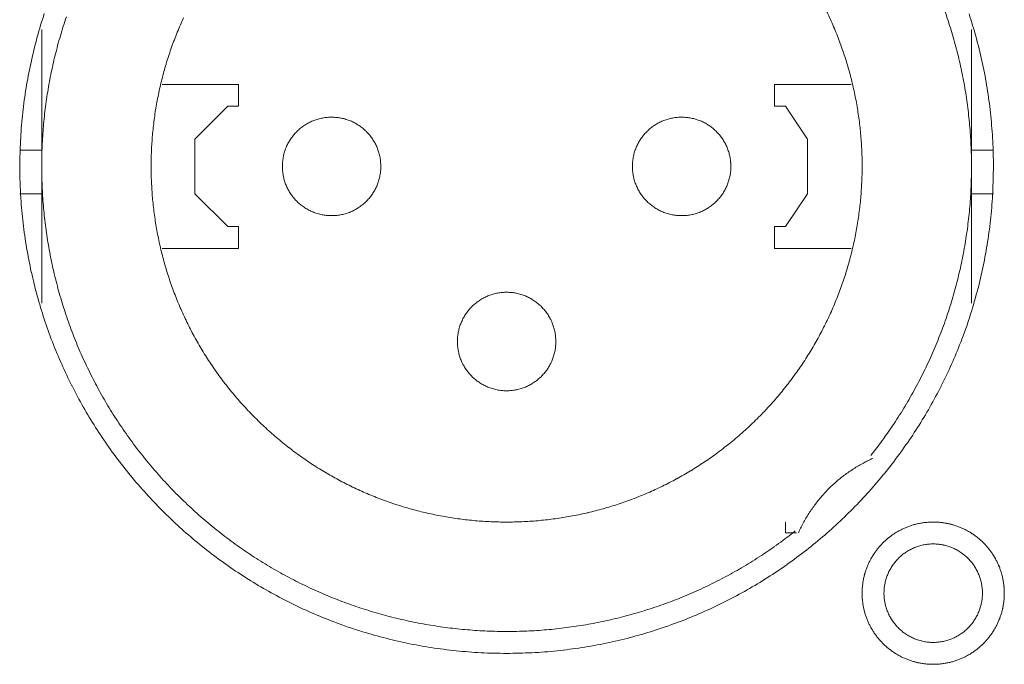
# Model space of a CAD drawing. Units: millimetres. Extents: x -560 to 1260, y -1157 to 1524.
# Drawn here: x 259 to 282, y -352 to -337 of the extents above; entities that cross this region are included whole.
import ezdxf

# ---------------------------------------------------------------- set-up
doc = ezdxf.new("R2010")
doc.units = ezdxf.units.MM
doc.header["$LTSCALE"] = 50.8
doc.layers.get('0').update_dxf_attribs({"lineweight": 0})
doc.layers.add('_U+30EC_U+30A4_U+30E4_U+30FC 1', color=7, linetype='Continuous', lineweight=0)

# ---------------------------------------------------------------- blocks, each defined once
blk = doc.blocks.new('グループ-5')
at = {"layer": '_U+30EC_U+30A4_U+30E4_U+30FC 1', "color": 0, "lineweight": 0}
for p, q in [((-55.375, -562.858), (-55.375, -559.81)), ((-33.785, -559.81), (-33.785, -562.858)), ((-55.375, -562.604), (-55.883, -562.604)), ((-33.785, -562.604), (-33.277, -562.604)), ((-55.375, -566.16), (-55.375, -562.858)), ((-33.785, -562.858), (-33.785, -566.16)), ((-55.375, -563.62), (-55.883, -563.62)), ((-33.785, -563.62), (-33.277, -563.62))]:
    blk.add_line(p, q, dxfattribs=at)
at = {"layer": '_U+30EC_U+30A4_U+30E4_U+30FC 1', "color": 0, "lineweight": 0, "flags": 128}
for points in [[(-55.883, -562.984, 0.003203), (-55.882, -563.132), (-55.881, -563.243, 0.01286), (-55.866, -563.611), (-55.859, -563.723, 0.012836), (-55.807, -564.301), (-55.807, -564.303, 0.012793), (-55.726, -564.873), (-55.726, -564.875, 0.012739), (-55.617, -565.436), (-55.616, -565.437, 0.012675), (-55.48, -565.988), (-55.479, -565.989, 0.012605), (-55.316, -566.529), (-55.316, -566.53, 0.012532), (-55.127, -567.059), (-55.126, -567.06, 0.012459), (-54.912, -567.575), (-54.912, -567.576, 0.012387), (-54.673, -568.079), (-54.672, -568.08, 0.01232), (-54.41, -568.569), (-54.41, -568.569, 0.01226), (-54.124, -569.043), (-54.124, -569.044, 0.012208), (-53.816, -569.502), (-53.816, -569.503, 0.012167), (-53.486, -569.945, 0.01213), (-53.136, -570.371, 0.012115), (-52.766, -570.779, 0.012111), (-52.376, -571.169, 0.01212), (-51.968, -571.54, 0.012141), (-51.542, -571.89, 0.012167), (-51.1, -572.219), (-51.099, -572.22, 0.012208), (-50.641, -572.528), (-50.64, -572.528, 0.01226), (-50.166, -572.814), (-50.166, -572.814, 0.01232), (-49.677, -573.077), (-49.676, -573.077, 0.012387), (-49.174, -573.316), (-49.173, -573.316, 0.01246), (-48.657, -573.531), (-48.59, -573.557, 0.018824), (-47.926, -573.785), (-47.859, -573.805, 0.012642), (-47.31, -573.956, 0.012708), (-46.755, -574.079), (-46.753, -574.08, 0.012768), (-46.188, -574.175), (-46.185, -574.175, 0.012816), (-45.611, -574.242), (-45.609, -574.242, 0.012853), (-45.027, -574.28), (-45.024, -574.28, 0.012839), (-44.435, -574.287), (-44.432, -574.287, 0.012857), (-43.846, -574.265), (-43.843, -574.265, 0.012835), (-43.265, -574.213), (-43.262, -574.212, 0.012793), (-42.693, -574.131), (-42.691, -574.131, 0.012739), (-42.13, -574.022), (-42.128, -574.022, 0.012675), (-41.578, -573.885), (-41.576, -573.885, 0.012605), (-41.037, -573.722), (-41.035, -573.721, 0.012532), (-40.507, -573.532), (-40.506, -573.532, 0.012459), (-39.99, -573.318), (-39.989, -573.317, 0.012387), (-39.487, -573.078), (-39.486, -573.078, 0.01232), (-38.997, -572.816), (-38.997, -572.815, 0.01226), (-38.522, -572.53), (-38.522, -572.529, 0.012208), (-38.063, -572.222), (-38.063, -572.221, 0.012167), (-37.62, -571.892, 0.01213), (-37.194, -571.542, 0.012115), (-36.786, -571.171, 0.012111), (-36.396, -570.782, 0.01212), (-36.026, -570.374, 0.012141), (-35.676, -569.948, 0.012167), (-35.346, -569.505), (-35.346, -569.505, 0.012208), (-35.038, -569.046), (-35.038, -569.046, 0.01226), (-34.752, -568.572), (-34.752, -568.571, 0.01232), (-34.489, -568.083), (-34.489, -568.082, 0.012387), (-34.25, -567.579), (-34.249, -567.578, 0.01246), (-34.035, -567.063), (-34.009, -566.996, 0.018824), (-33.78, -566.332), (-33.76, -566.265, 0.012642), (-33.609, -565.716, 0.012708), (-33.486, -565.161), (-33.486, -565.159, 0.012768), (-33.391, -564.594), (-33.39, -564.591, 0.012816), (-33.323, -564.017), (-33.323, -564.015, 0.012853), (-33.286, -563.432), (-33.286, -563.43, 0.012839), (-33.278, -562.841), (-33.278, -562.838, 0.012857), (-33.3, -562.252), (-33.301, -562.249, 0.012836), (-33.353, -561.671), (-33.353, -561.668, 0.012793), (-33.434, -561.099), (-33.434, -561.096, 0.012739), (-33.543, -560.536), (-33.543, -560.534, 0.012675), (-33.68, -559.984), (-33.68, -559.982, 0.012605), (-33.843, -559.442)], [(-55.315, -559.437, 0.012605), (-55.478, -559.977), (-55.479, -559.978, 0.012675), (-55.615, -560.529), (-55.616, -560.531, 0.012739), (-55.725, -561.091), (-55.725, -561.093, 0.012793), (-55.806, -561.663), (-55.807, -561.665, 0.012835), (-55.859, -562.243), (-55.859, -562.246, 0.012856), (-55.882, -562.832), (-55.882, -562.834, 0.003206), (-55.883, -562.982, 0.003206)], [(-36.121, -569.692, 0.002781), (-36.045, -569.595), (-35.952, -569.475, 0.016753), (-35.703, -569.13), (-35.618, -569.003, 0.011138), (-35.359, -568.599), (-35.358, -568.598, 0.011095), (-35.119, -568.186), (-35.118, -568.184, 0.011051), (-34.899, -567.764), (-34.898, -567.763, 0.011002), (-34.699, -567.336), (-34.698, -567.335, 0.010952), (-34.519, -566.902), (-34.518, -566.901, 0.0109), (-34.358, -566.462), (-34.358, -566.462, 0.010849), (-34.218, -566.018), (-34.218, -566.017, 0.0108), (-34.097, -565.569), (-34.097, -565.568, 0.010754), (-33.996, -565.117), (-33.996, -565.116, 0.010713), (-33.915, -564.661), (-33.915, -564.661, 0.010677), (-33.853, -564.204), (-33.853, -564.204, 0.010647), (-33.811, -563.745, 0.01062), (-33.789, -563.285, 0.010606), (-33.786, -562.825, 0.0106), (-33.803, -562.366, 0.010602), (-33.839, -561.908, 0.010612), (-33.894, -561.451, 0.010629), (-33.969, -560.997, 0.010647), (-34.064, -560.546), (-34.064, -560.546, 0.010677), (-34.177, -560.099), (-34.177, -560.098, 0.010713), (-34.31, -559.656), (-34.31, -559.655, 0.010754), (-34.462, -559.218)], [(-52.081, -559.533, 0.011278), (-52.227, -559.872), (-52.228, -559.873, 0.01122), (-52.359, -560.216), (-52.359, -560.217, 0.011164), (-52.474, -560.565), (-52.474, -560.565, 0.011111), (-52.573, -560.917), (-52.573, -560.917, 0.011063), (-52.656, -561.272), (-52.656, -561.273, 0.011021), (-52.724, -561.63), (-52.724, -561.63, 0.010985), (-52.775, -561.99), (-52.775, -561.99, 0.010957), (-52.811, -562.352, 0.010933), (-52.831, -562.714, 0.010924), (-52.834, -563.077, 0.010924), (-52.822, -563.439, 0.010933), (-52.795, -563.801, 0.01095), (-52.751, -564.161, 0.01097), (-52.692, -564.52), (-52.692, -564.52, 0.011002), (-52.616, -564.876), (-52.616, -564.876, 0.011041), (-52.525, -565.229), (-52.525, -565.229, 0.011087), (-52.419, -565.578), (-52.419, -565.578, 0.011137), (-52.296, -565.923), (-52.296, -565.924, 0.011192), (-52.158, -566.264), (-52.158, -566.264, 0.011249), (-52.004, -566.599), (-52.004, -566.6, 0.011307), (-51.834, -566.929), (-51.834, -566.929, 0.011364), (-51.649, -567.252), (-51.648, -567.252, 0.011418), (-51.448, -567.568), (-51.447, -567.569, 0.011468), (-51.231, -567.876), (-51.23, -567.877, 0.01151), (-50.999, -568.177), (-50.998, -568.178, 0.011547), (-50.751, -568.469), (-50.749, -568.47, 0.011556), (-50.487, -568.752), (-50.486, -568.753, 0.01156), (-50.209, -569.023), (-50.208, -569.024, 0.011557), (-49.922, -569.279), (-49.921, -569.28, 0.011529), (-49.626, -569.52), (-49.624, -569.521, 0.01149), (-49.321, -569.745), (-49.32, -569.745, 0.011444), (-49.008, -569.954), (-49.007, -569.954, 0.011391), (-48.689, -570.147), (-48.688, -570.148, 0.011336), (-48.362, -570.325), (-48.361, -570.325, 0.011278), (-48.03, -570.487), (-48.029, -570.487, 0.01122), (-47.692, -570.633), (-47.691, -570.633, 0.011164), (-47.349, -570.764), (-47.348, -570.764, 0.011111), (-47.001, -570.879), (-47.001, -570.879, 0.011063), (-46.65, -570.978), (-46.65, -570.978, 0.011021), (-46.295, -571.061), (-46.295, -571.061, 0.010985), (-45.938, -571.128), (-45.938, -571.128, 0.010957), (-45.578, -571.18, 0.010933), (-45.217, -571.216, 0.010924), (-44.855, -571.236, 0.010924), (-44.492, -571.24, 0.010933), (-44.13, -571.228, 0.01095), (-43.768, -571.2, 0.01097), (-43.407, -571.157), (-43.407, -571.157, 0.011002), (-43.048, -571.098), (-43.048, -571.098, 0.011041), (-42.692, -571.023), (-42.691, -571.022, 0.011087), (-42.338, -570.931), (-42.337, -570.931, 0.011137), (-41.988, -570.824), (-41.987, -570.824, 0.011192), (-41.641, -570.701), (-41.641, -570.701, 0.011249), (-41.299, -570.562), (-41.299, -570.562, 0.011307), (-40.963, -570.408), (-40.962, -570.407, 0.011364), (-40.632, -570.237), (-40.631, -570.236, 0.011418), (-40.307, -570.05), (-40.306, -570.049, 0.011468), (-39.989, -569.847), (-39.988, -569.846, 0.01151), (-39.678, -569.628), (-39.677, -569.627, 0.011548), (-39.376, -569.393), (-39.374, -569.392, 0.011555), (-39.081, -569.142), (-39.08, -569.141, 0.011557), (-38.798, -568.877), (-38.797, -568.876, 0.011557), (-38.529, -568.601), (-38.528, -568.6, 0.011528), (-38.276, -568.316), (-38.275, -568.315, 0.01149), (-38.038, -568.021), (-38.037, -568.02, 0.011444), (-37.815, -567.719), (-37.814, -567.718, 0.011391), (-37.608, -567.408), (-37.607, -567.407, 0.011336), (-37.415, -567.09), (-37.415, -567.089, 0.011278), (-37.239, -566.765), (-37.239, -566.764, 0.01122), (-37.078, -566.433), (-37.077, -566.433, 0.011164), (-36.932, -566.096), (-36.932, -566.096, 0.011111), (-36.802, -565.754), (-36.802, -565.754, 0.011063), (-36.687, -565.408), (-36.687, -565.408, 0.011021), (-36.589, -565.057), (-36.589, -565.057, 0.010985), (-36.505, -564.703), (-36.505, -564.703, 0.010957), (-36.438, -564.347, 0.010933), (-36.386, -563.987, 0.010924), (-36.35, -563.626, 0.010924), (-36.33, -563.264, 0.010933), (-36.325, -562.902, 0.01095), (-36.337, -562.539, 0.01097), (-36.364, -562.177), (-36.364, -562.176, 0.011002), (-36.407, -561.815), (-36.408, -561.815, 0.011041), (-36.467, -561.456), (-36.467, -561.455, 0.011087), (-36.542, -561.098), (-36.542, -561.098, 0.011137), (-36.634, -560.743), (-36.634, -560.743, 0.011192), (-36.741, -560.392), (-36.741, -560.391, 0.011249), (-36.865, -560.044), (-36.865, -560.044, 0.011307), (-37.004, -559.701), (-37.005, -559.7, 0.011364), (-37.16, -559.363)], [(-54.802, -559.51, 0.010849), (-54.942, -559.954), (-54.942, -559.954, 0.0108), (-55.063, -560.403), (-55.063, -560.403, 0.010754), (-55.164, -560.855), (-55.164, -560.855, 0.010713), (-55.245, -561.31), (-55.245, -561.31, 0.010677), (-55.307, -561.767), (-55.307, -561.768, 0.010647), (-55.349, -562.226, 0.01062), (-55.371, -562.686, 0.010606), (-55.374, -563.146, 0.0106), (-55.357, -563.606, 0.010602), (-55.321, -564.064, 0.010612), (-55.265, -564.521, 0.010629), (-55.19, -564.975, 0.010647), (-55.096, -565.426), (-55.096, -565.426, 0.010677), (-54.982, -565.873), (-54.982, -565.873, 0.010713), (-54.85, -566.316), (-54.849, -566.316, 0.010754), (-54.698, -566.753), (-54.697, -566.754, 0.0108), (-54.526, -567.185), (-54.526, -567.186, 0.010849), (-54.336, -567.611), (-54.335, -567.611, 0.0109), (-54.126, -568.029), (-54.126, -568.03, 0.010952), (-53.898, -568.44), (-53.897, -568.44, 0.011002), (-53.65, -568.842), (-53.649, -568.843, 0.01105), (-53.383, -569.235), (-53.382, -569.236, 0.011094), (-53.098, -569.618), (-53.097, -569.619, 0.011132), (-52.793, -569.991), (-52.792, -569.992, 0.011165), (-52.47, -570.353), (-52.468, -570.354, 0.011163), (-52.128, -570.703), (-52.126, -570.704, 0.011172), (-51.772, -571.036), (-51.77, -571.037, 0.011149), (-51.404, -571.35), (-51.403, -571.351, 0.011114), (-51.026, -571.645), (-51.025, -571.646, 0.011073), (-50.638, -571.922), (-50.637, -571.923, 0.011027), (-50.24, -572.179), (-50.239, -572.18, 0.010977), (-49.834, -572.418), (-49.833, -572.418, 0.010926), (-49.419, -572.637), (-49.418, -572.637, 0.010874), (-48.997, -572.837), (-48.996, -572.837, 0.010824), (-48.568, -573.018), (-48.568, -573.018, 0.010777), (-48.133, -573.18), (-48.133, -573.18, 0.010733), (-47.693, -573.323), (-47.692, -573.323, 0.010694), (-47.248, -573.446), (-47.247, -573.446, 0.010661), (-46.799, -573.55), (-46.798, -573.55, 0.010635), (-46.346, -573.635, 0.010612), (-45.89, -573.7, 0.010602), (-45.433, -573.746, 0.0106), (-44.974, -573.773, 0.010606), (-44.514, -573.78, 0.01062), (-44.054, -573.768, 0.010635), (-43.595, -573.736), (-43.595, -573.736, 0.010661), (-43.137, -573.684), (-43.136, -573.684, 0.010694), (-42.68, -573.613), (-42.68, -573.613, 0.010733), (-42.227, -573.522), (-42.226, -573.522, 0.010777), (-41.776, -573.411), (-41.775, -573.411, 0.010824), (-41.329, -573.281), (-41.329, -573.281, 0.010875), (-40.887, -573.131), (-40.886, -573.131, 0.010926), (-40.45, -572.961), (-40.449, -572.96, 0.010977), (-40.019, -572.771), (-40.018, -572.771, 0.011027), (-39.594, -572.561), (-39.593, -572.561, 0.011073), (-39.177, -572.332), (-39.175, -572.331, 0.011114), (-38.767, -572.082), (-38.766, -572.081, 0.011149), (-38.366, -571.813), (-38.364, -571.811, 0.011171), (-37.974, -571.523), (-37.973, -571.522, 0.002789), (-37.877, -571.447, 0.002789)], [(-47.501, -562.985), (-47.501, -562.968, 0.02079), (-47.505, -562.893), (-47.506, -562.883, 0.011801), (-47.512, -562.829), (-47.512, -562.829, 0.01175), (-47.52, -562.776), (-47.52, -562.776, 0.011701), (-47.531, -562.724), (-47.531, -562.724, 0.011645), (-47.544, -562.673), (-47.544, -562.673, 0.011586), (-47.56, -562.623), (-47.56, -562.623, 0.011524), (-47.577, -562.574), (-47.577, -562.574, 0.011461), (-47.597, -562.525), (-47.597, -562.525, 0.011401), (-47.619, -562.478), (-47.619, -562.478, 0.011343), (-47.643, -562.433), (-47.643, -562.433, 0.011291), (-47.669, -562.388), (-47.669, -562.388, 0.011244), (-47.697, -562.345), (-47.697, -562.345, 0.011205), (-47.727, -562.303), (-47.727, -562.303, 0.011175), (-47.758, -562.263, 0.01115), (-47.792, -562.224, 0.011139), (-47.827, -562.186, 0.011139), (-47.863, -562.15, 0.011148), (-47.902, -562.116, 0.011167), (-47.941, -562.084, 0.011189), (-47.982, -562.053), (-47.982, -562.053, 0.011224), (-48.025, -562.024), (-48.025, -562.024, 0.011266), (-48.069, -561.997), (-48.069, -561.997, 0.011316), (-48.114, -561.972), (-48.114, -561.972, 0.011371), (-48.16, -561.949), (-48.161, -561.949, 0.01143), (-48.208, -561.928), (-48.208, -561.928, 0.011492), (-48.257, -561.91), (-48.257, -561.91, 0.011555), (-48.306, -561.893), (-48.31, -561.892, 0.014527), (-48.367, -561.876), (-48.37, -561.875, 0.011687), (-48.422, -561.864, 0.011737), (-48.474, -561.855), (-48.475, -561.855, 0.011779), (-48.528, -561.848), (-48.528, -561.848, 0.011816), (-48.582, -561.844), (-48.582, -561.844, 0.011813), (-48.637, -561.842), (-48.637, -561.842, 0.011825), (-48.692, -561.843), (-48.692, -561.843, 0.011819), (-48.746, -561.847), (-48.747, -561.847, 0.011789), (-48.8, -561.853), (-48.8, -561.853, 0.011749), (-48.853, -561.861), (-48.853, -561.861, 0.011701), (-48.905, -561.872), (-48.905, -561.872, 0.011645), (-48.956, -561.885), (-48.956, -561.885, 0.011585), (-49.006, -561.901), (-49.006, -561.901, 0.011523), (-49.056, -561.919), (-49.056, -561.919, 0.011461), (-49.104, -561.938), (-49.104, -561.938, 0.011401), (-49.151, -561.96), (-49.151, -561.96, 0.011343), (-49.196, -561.984), (-49.197, -561.984, 0.011291), (-49.241, -562.01), (-49.241, -562.01, 0.011245), (-49.284, -562.038), (-49.284, -562.038, 0.011206), (-49.326, -562.068), (-49.326, -562.068, 0.011175), (-49.367, -562.1, 0.01115), (-49.406, -562.133, 0.01114), (-49.443, -562.168, 0.011139), (-49.479, -562.205, 0.011149), (-49.513, -562.243, 0.011168), (-49.545, -562.282, 0.011189), (-49.576, -562.324), (-49.576, -562.324, 0.011224), (-49.605, -562.366), (-49.605, -562.366, 0.011267), (-49.632, -562.41), (-49.632, -562.41, 0.011317), (-49.657, -562.455), (-49.657, -562.455, 0.011372), (-49.68, -562.502), (-49.68, -562.502, 0.011431), (-49.701, -562.549), (-49.701, -562.549, 0.011493), (-49.72, -562.598), (-49.72, -562.598, 0.011555), (-49.736, -562.648), (-49.736, -562.648, 0.011616), (-49.751, -562.698), (-49.751, -562.698, 0.011674), (-49.763, -562.75), (-49.763, -562.75, 0.011726), (-49.772, -562.802), (-49.772, -562.802, 0.011771), (-49.78, -562.856), (-49.78, -562.856, 0.011814), (-49.785, -562.91), (-49.785, -562.913, 0.014762), (-49.787, -562.975), (-49.787, -562.978, 0.01181), (-49.786, -563.033), (-49.786, -563.033, 0.011819), (-49.782, -563.088), (-49.782, -563.088, 0.011789), (-49.776, -563.141), (-49.776, -563.141, 0.011749), (-49.768, -563.194), (-49.768, -563.194, 0.0117), (-49.757, -563.246), (-49.757, -563.246, 0.011645), (-49.744, -563.297), (-49.744, -563.297, 0.011586), (-49.728, -563.348), (-49.728, -563.348, 0.011524), (-49.711, -563.397), (-49.711, -563.397, 0.011462), (-49.691, -563.445), (-49.691, -563.445, 0.011401), (-49.669, -563.492), (-49.669, -563.492, 0.011344), (-49.645, -563.538), (-49.645, -563.538, 0.011291), (-49.619, -563.582), (-49.619, -563.582, 0.011245), (-49.591, -563.626), (-49.591, -563.626, 0.011206), (-49.561, -563.667), (-49.561, -563.667, 0.011176), (-49.53, -563.708, 0.011151), (-49.496, -563.747, 0.01114), (-49.461, -563.784, 0.01114), (-49.425, -563.82, 0.01115), (-49.386, -563.854, 0.011169), (-49.347, -563.887, 0.01119), (-49.306, -563.917), (-49.306, -563.917, 0.011225), (-49.263, -563.946), (-49.263, -563.946, 0.011267), (-49.219, -563.973), (-49.219, -563.973, 0.011317), (-49.174, -563.998), (-49.174, -563.998, 0.011372), (-49.128, -564.021), (-49.128, -564.021, 0.011431), (-49.08, -564.042), (-49.08, -564.042, 0.011492), (-49.031, -564.061), (-49.031, -564.061, 0.011555), (-48.982, -564.078), (-48.978, -564.079, 0.014528), (-48.921, -564.094), (-48.918, -564.095, 0.011687), (-48.866, -564.107, 0.011738), (-48.814, -564.116), (-48.814, -564.116, 0.011778), (-48.76, -564.122), (-48.76, -564.122, 0.011816), (-48.706, -564.127), (-48.706, -564.127, 0.011813), (-48.651, -564.128), (-48.651, -564.128, 0.011825), (-48.596, -564.127), (-48.596, -564.127, 0.011818), (-48.542, -564.124), (-48.542, -564.124, 0.011789), (-48.488, -564.118), (-48.488, -564.118, 0.011749), (-48.435, -564.109), (-48.435, -564.109, 0.0117), (-48.383, -564.098), (-48.383, -564.098, 0.011645), (-48.332, -564.085), (-48.332, -564.085, 0.011585), (-48.282, -564.07), (-48.282, -564.07, 0.011523), (-48.232, -564.052), (-48.232, -564.052, 0.011461), (-48.184, -564.032), (-48.184, -564.032, 0.0114), (-48.137, -564.01), (-48.137, -564.01, 0.011343), (-48.092, -563.986), (-48.092, -563.986, 0.01129), (-48.047, -563.96), (-48.047, -563.96, 0.011244), (-48.004, -563.932), (-48.004, -563.932, 0.011205), (-47.962, -563.902), (-47.962, -563.902, 0.011175), (-47.921, -563.871, 0.01115), (-47.882, -563.838, 0.011139), (-47.845, -563.803, 0.011139), (-47.809, -563.766, 0.011148), (-47.775, -563.728, 0.011167), (-47.743, -563.688, 0.011189), (-47.712, -563.647), (-47.712, -563.647, 0.011224), (-47.683, -563.604), (-47.683, -563.604, 0.011266), (-47.656, -563.56), (-47.656, -563.56, 0.011316), (-47.631, -563.515), (-47.631, -563.515, 0.011371), (-47.608, -563.469), (-47.608, -563.469, 0.01143), (-47.587, -563.421), (-47.587, -563.421, 0.011492), (-47.568, -563.373), (-47.568, -563.373, 0.011554), (-47.552, -563.323), (-47.552, -563.323, 0.011615), (-47.537, -563.272), (-47.537, -563.272, 0.011673), (-47.525, -563.221), (-47.525, -563.221, 0.011726), (-47.516, -563.168), (-47.516, -563.168, 0.01177), (-47.508, -563.115), (-47.508, -563.115, 0.011809), (-47.503, -563.061), (-47.503, -563.057, 0.014781), (-47.501, -562.996), (-47.501, -562.992), (-47.501, -562.985)], [(-39.373, -562.985), (-39.373, -562.968, 0.020788), (-39.377, -562.893), (-39.378, -562.883, 0.0118), (-39.384, -562.829), (-39.384, -562.829, 0.011749), (-39.392, -562.776), (-39.392, -562.776, 0.0117), (-39.403, -562.724), (-39.403, -562.724, 0.011645), (-39.416, -562.673), (-39.416, -562.673, 0.011585), (-39.432, -562.623), (-39.432, -562.623, 0.011523), (-39.449, -562.574), (-39.449, -562.574, 0.011461), (-39.469, -562.525), (-39.469, -562.525, 0.0114), (-39.491, -562.478), (-39.491, -562.478, 0.011343), (-39.515, -562.433), (-39.515, -562.433, 0.011291), (-39.541, -562.388), (-39.541, -562.388, 0.011244), (-39.569, -562.345), (-39.569, -562.345, 0.011205), (-39.599, -562.303), (-39.599, -562.303, 0.011175), (-39.63, -562.263, 0.01115), (-39.664, -562.224, 0.011139), (-39.699, -562.186, 0.011139), (-39.735, -562.15, 0.011149), (-39.774, -562.116, 0.011168), (-39.813, -562.084, 0.011189), (-39.854, -562.053), (-39.854, -562.053, 0.011224), (-39.897, -562.024), (-39.897, -562.024, 0.011267), (-39.941, -561.997), (-39.941, -561.997, 0.011316), (-39.986, -561.972), (-39.986, -561.972, 0.011371), (-40.032, -561.949), (-40.033, -561.949, 0.01143), (-40.08, -561.928), (-40.08, -561.928, 0.011492), (-40.129, -561.91), (-40.129, -561.91, 0.011555), (-40.178, -561.893), (-40.182, -561.892, 0.014528), (-40.239, -561.876), (-40.242, -561.875, 0.011687), (-40.294, -561.864, 0.011738), (-40.346, -561.855), (-40.347, -561.855, 0.011779), (-40.4, -561.848), (-40.4, -561.848, 0.011816), (-40.454, -561.844), (-40.454, -561.844, 0.011814), (-40.509, -561.842), (-40.509, -561.842, 0.011825), (-40.564, -561.843), (-40.564, -561.843, 0.011818), (-40.618, -561.847), (-40.619, -561.847, 0.011789), (-40.672, -561.853), (-40.672, -561.853, 0.011749), (-40.725, -561.861), (-40.725, -561.861, 0.0117), (-40.777, -561.872), (-40.777, -561.872, 0.011645), (-40.828, -561.885), (-40.828, -561.885, 0.011586), (-40.878, -561.901), (-40.878, -561.901, 0.011524), (-40.928, -561.919), (-40.928, -561.919, 0.011461), (-40.976, -561.938), (-40.976, -561.938, 0.011401), (-41.023, -561.96), (-41.023, -561.96, 0.011343), (-41.068, -561.984), (-41.069, -561.984, 0.011291), (-41.113, -562.01), (-41.113, -562.01, 0.011245), (-41.156, -562.038), (-41.156, -562.038, 0.011206), (-41.198, -562.068), (-41.198, -562.068, 0.011175), (-41.239, -562.1, 0.01115), (-41.278, -562.133, 0.01114), (-41.315, -562.168, 0.011139), (-41.351, -562.205, 0.011149), (-41.385, -562.243, 0.011168), (-41.418, -562.282, 0.011189), (-41.448, -562.324), (-41.448, -562.324, 0.011224), (-41.477, -562.366), (-41.477, -562.366, 0.011266), (-41.504, -562.41), (-41.504, -562.41, 0.011316), (-41.529, -562.455), (-41.529, -562.455, 0.011371), (-41.552, -562.502), (-41.552, -562.502, 0.01143), (-41.573, -562.549), (-41.573, -562.549, 0.011492), (-41.592, -562.598), (-41.592, -562.598, 0.011554), (-41.608, -562.648), (-41.608, -562.648, 0.011615), (-41.623, -562.698), (-41.623, -562.698, 0.011673), (-41.635, -562.75), (-41.635, -562.75, 0.011725), (-41.644, -562.802), (-41.644, -562.802, 0.011769), (-41.652, -562.856), (-41.652, -562.856, 0.01181), (-41.657, -562.91), (-41.657, -562.913, 0.014774), (-41.659, -562.975), (-41.659, -562.978, 0.011834), (-41.658, -563.033), (-41.658, -563.033, 0.011816), (-41.654, -563.088), (-41.654, -563.088, 0.011788), (-41.648, -563.141), (-41.648, -563.141, 0.011748), (-41.64, -563.194), (-41.64, -563.194, 0.011699), (-41.629, -563.246), (-41.629, -563.246, 0.011644), (-41.616, -563.297), (-41.616, -563.297, 0.011585), (-41.6, -563.348), (-41.6, -563.348, 0.011523), (-41.583, -563.397), (-41.583, -563.397, 0.01146), (-41.563, -563.445), (-41.563, -563.445, 0.0114), (-41.541, -563.492), (-41.541, -563.492, 0.011343), (-41.517, -563.538), (-41.517, -563.538, 0.01129), (-41.491, -563.582), (-41.491, -563.582, 0.011244), (-41.463, -563.626), (-41.463, -563.626, 0.011206), (-41.433, -563.667), (-41.433, -563.667, 0.011175), (-41.402, -563.708, 0.01115), (-41.368, -563.747, 0.01114), (-41.333, -563.784, 0.011139), (-41.297, -563.82, 0.011149), (-41.258, -563.854, 0.011168), (-41.219, -563.887, 0.01119), (-41.178, -563.917), (-41.178, -563.917, 0.011224), (-41.135, -563.946), (-41.135, -563.946, 0.011267), (-41.091, -563.973), (-41.091, -563.973, 0.011317), (-41.046, -563.998), (-41.046, -563.998, 0.011372), (-41, -564.021), (-41, -564.021, 0.011431), (-40.952, -564.042), (-40.952, -564.042, 0.011492), (-40.903, -564.061), (-40.903, -564.061, 0.011556), (-40.854, -564.078), (-40.85, -564.079, 0.014528), (-40.793, -564.094), (-40.79, -564.095, 0.011687), (-40.738, -564.107, 0.011738), (-40.686, -564.116), (-40.686, -564.116, 0.011779), (-40.632, -564.122), (-40.632, -564.122, 0.011817), (-40.578, -564.127), (-40.578, -564.127, 0.011814), (-40.523, -564.128), (-40.523, -564.128, 0.011824), (-40.468, -564.127), (-40.468, -564.127, 0.011818), (-40.414, -564.124), (-40.414, -564.124, 0.011789), (-40.36, -564.118), (-40.36, -564.118, 0.011749), (-40.307, -564.109), (-40.307, -564.109, 0.0117), (-40.255, -564.098), (-40.255, -564.098, 0.011645), (-40.204, -564.085), (-40.204, -564.085, 0.011585), (-40.154, -564.07), (-40.154, -564.07, 0.011523), (-40.104, -564.052), (-40.104, -564.052, 0.011461), (-40.056, -564.032), (-40.056, -564.032, 0.0114), (-40.009, -564.01), (-40.009, -564.01, 0.011343), (-39.964, -563.986), (-39.964, -563.986, 0.011291), (-39.919, -563.96), (-39.919, -563.96, 0.011245), (-39.876, -563.932), (-39.876, -563.932, 0.011206), (-39.834, -563.902), (-39.834, -563.902, 0.011175), (-39.793, -563.871, 0.01115), (-39.754, -563.838, 0.01114), (-39.717, -563.803, 0.01114), (-39.681, -563.766, 0.011149), (-39.647, -563.728, 0.011168), (-39.615, -563.688, 0.01119), (-39.584, -563.647), (-39.584, -563.647, 0.011225), (-39.555, -563.604), (-39.555, -563.604, 0.011267), (-39.528, -563.56), (-39.528, -563.56, 0.011317), (-39.503, -563.515), (-39.503, -563.515, 0.011372), (-39.48, -563.469), (-39.48, -563.469, 0.011431), (-39.459, -563.421), (-39.459, -563.421, 0.011493), (-39.44, -563.373), (-39.44, -563.373, 0.011555), (-39.424, -563.323), (-39.424, -563.323, 0.011617), (-39.409, -563.272), (-39.409, -563.272, 0.011674), (-39.397, -563.221), (-39.397, -563.221, 0.011727), (-39.388, -563.168), (-39.388, -563.168, 0.011771), (-39.38, -563.115), (-39.38, -563.115, 0.01181), (-39.375, -563.061), (-39.375, -563.057, 0.014782), (-39.373, -562.996), (-39.373, -562.992), (-39.373, -562.985)], [(-43.437, -567.049), (-43.437, -567.032, 0.02079), (-43.441, -566.957), (-43.442, -566.947, 0.011801), (-43.448, -566.893), (-43.448, -566.893, 0.01175), (-43.456, -566.84), (-43.456, -566.84, 0.011701), (-43.467, -566.788), (-43.467, -566.788, 0.011645), (-43.48, -566.737), (-43.48, -566.737, 0.011586), (-43.496, -566.687), (-43.496, -566.687, 0.011524), (-43.513, -566.638), (-43.513, -566.638, 0.011461), (-43.533, -566.589), (-43.533, -566.589, 0.011401), (-43.555, -566.542), (-43.555, -566.542, 0.011343), (-43.579, -566.497), (-43.579, -566.497, 0.011291), (-43.605, -566.452), (-43.605, -566.452, 0.011244), (-43.633, -566.409), (-43.633, -566.409, 0.011205), (-43.663, -566.367), (-43.663, -566.367, 0.011175), (-43.694, -566.327, 0.01115), (-43.728, -566.288, 0.011139), (-43.763, -566.25, 0.011139), (-43.799, -566.214, 0.011148), (-43.838, -566.18, 0.011167), (-43.877, -566.148, 0.011189), (-43.918, -566.117), (-43.918, -566.117, 0.011224), (-43.961, -566.088), (-43.961, -566.088, 0.011266), (-44.005, -566.061), (-44.005, -566.061, 0.011316), (-44.05, -566.036), (-44.05, -566.036, 0.011371), (-44.096, -566.013), (-44.097, -566.013, 0.01143), (-44.144, -565.992), (-44.144, -565.992, 0.011492), (-44.193, -565.974), (-44.193, -565.974, 0.011555), (-44.242, -565.957), (-44.246, -565.956, 0.014527), (-44.303, -565.94), (-44.306, -565.939, 0.011687), (-44.358, -565.928, 0.011737), (-44.41, -565.919), (-44.411, -565.919, 0.011779), (-44.464, -565.912), (-44.464, -565.912, 0.011816), (-44.518, -565.908), (-44.518, -565.908, 0.011814), (-44.573, -565.906), (-44.573, -565.906, 0.011825), (-44.628, -565.907), (-44.628, -565.907, 0.011818), (-44.682, -565.911), (-44.683, -565.911, 0.011789), (-44.736, -565.917), (-44.736, -565.917, 0.011749), (-44.789, -565.925), (-44.789, -565.925, 0.0117), (-44.841, -565.936), (-44.841, -565.936, 0.011645), (-44.892, -565.949), (-44.892, -565.949, 0.011586), (-44.942, -565.965), (-44.942, -565.965, 0.011524), (-44.992, -565.983), (-44.992, -565.983, 0.011461), (-45.04, -566.002), (-45.04, -566.002, 0.011401), (-45.087, -566.024), (-45.087, -566.024, 0.011343), (-45.133, -566.048), (-45.133, -566.048, 0.011291), (-45.177, -566.074), (-45.177, -566.074, 0.011245), (-45.22, -566.102), (-45.22, -566.102, 0.011206), (-45.262, -566.132), (-45.262, -566.132, 0.011175), (-45.303, -566.164, 0.01115), (-45.342, -566.197, 0.01114), (-45.379, -566.232, 0.011139), (-45.415, -566.269, 0.011149), (-45.449, -566.307, 0.011168), (-45.482, -566.347, 0.011189), (-45.512, -566.388), (-45.512, -566.388, 0.011224), (-45.541, -566.43), (-45.541, -566.43, 0.011266), (-45.568, -566.474), (-45.568, -566.474, 0.011316), (-45.593, -566.519), (-45.593, -566.519, 0.011371), (-45.616, -566.566), (-45.616, -566.566, 0.01143), (-45.637, -566.613), (-45.637, -566.613, 0.011492), (-45.656, -566.662), (-45.656, -566.662, 0.011554), (-45.672, -566.712), (-45.672, -566.712, 0.011615), (-45.687, -566.762), (-45.687, -566.762, 0.011673), (-45.699, -566.814), (-45.699, -566.814, 0.011725), (-45.708, -566.866), (-45.708, -566.866, 0.011769), (-45.716, -566.92), (-45.716, -566.92, 0.01181), (-45.721, -566.974), (-45.721, -566.977, 0.014774), (-45.723, -567.039), (-45.723, -567.042, 0.011834), (-45.722, -567.097), (-45.722, -567.097, 0.011816), (-45.718, -567.152), (-45.718, -567.152, 0.011788), (-45.712, -567.205), (-45.712, -567.205, 0.011748), (-45.704, -567.258), (-45.704, -567.258, 0.011699), (-45.693, -567.31), (-45.693, -567.31, 0.011644), (-45.68, -567.361), (-45.68, -567.361, 0.011585), (-45.664, -567.412), (-45.664, -567.412, 0.011523), (-45.647, -567.461), (-45.647, -567.461, 0.011461), (-45.627, -567.509), (-45.627, -567.509, 0.0114), (-45.605, -567.556), (-45.605, -567.556, 0.011343), (-45.581, -567.602), (-45.581, -567.602, 0.011291), (-45.555, -567.646), (-45.555, -567.646, 0.011245), (-45.527, -567.69), (-45.527, -567.69, 0.011206), (-45.497, -567.731), (-45.497, -567.731, 0.011175), (-45.466, -567.772, 0.01115), (-45.432, -567.811, 0.01114), (-45.397, -567.848, 0.01114), (-45.361, -567.884, 0.011149), (-45.322, -567.918, 0.011168), (-45.283, -567.951, 0.01119), (-45.242, -567.981), (-45.242, -567.981, 0.011224), (-45.199, -568.01), (-45.199, -568.01, 0.011267), (-45.155, -568.037), (-45.155, -568.037, 0.011317), (-45.11, -568.062), (-45.11, -568.062, 0.011372), (-45.064, -568.085), (-45.064, -568.085, 0.011431), (-45.016, -568.106), (-45.016, -568.106, 0.011492), (-44.967, -568.125), (-44.967, -568.125, 0.011555), (-44.918, -568.142), (-44.914, -568.143, 0.014528), (-44.857, -568.158), (-44.854, -568.159, 0.011687), (-44.802, -568.171, 0.011738), (-44.75, -568.18), (-44.75, -568.18, 0.011778), (-44.696, -568.186), (-44.696, -568.186, 0.011816), (-44.642, -568.191), (-44.642, -568.191, 0.011813), (-44.587, -568.192), (-44.587, -568.192, 0.011825), (-44.532, -568.191), (-44.532, -568.191, 0.011818), (-44.478, -568.188), (-44.477, -568.188, 0.011789), (-44.424, -568.182), (-44.424, -568.182, 0.011749), (-44.371, -568.173), (-44.371, -568.173, 0.0117), (-44.319, -568.162), (-44.319, -568.162, 0.011645), (-44.268, -568.149), (-44.268, -568.149, 0.011585), (-44.218, -568.134), (-44.218, -568.134, 0.011523), (-44.168, -568.116), (-44.168, -568.116, 0.011461), (-44.12, -568.096), (-44.12, -568.096, 0.0114), (-44.073, -568.074), (-44.073, -568.074, 0.011343), (-44.028, -568.05), (-44.028, -568.05, 0.01129), (-43.983, -568.024), (-43.983, -568.024, 0.011244), (-43.94, -567.996), (-43.94, -567.996, 0.011205), (-43.898, -567.966), (-43.898, -567.966, 0.011175), (-43.857, -567.935, 0.01115), (-43.818, -567.902, 0.011139), (-43.781, -567.867, 0.011139), (-43.745, -567.83, 0.011148), (-43.711, -567.792, 0.011167), (-43.679, -567.752, 0.011189), (-43.648, -567.711), (-43.648, -567.711, 0.011224), (-43.619, -567.668), (-43.619, -567.668, 0.011266), (-43.592, -567.624), (-43.592, -567.624, 0.011316), (-43.567, -567.579), (-43.567, -567.579, 0.011371), (-43.544, -567.533), (-43.544, -567.533, 0.01143), (-43.523, -567.485), (-43.523, -567.485, 0.011492), (-43.504, -567.437), (-43.504, -567.437, 0.011554), (-43.488, -567.387), (-43.488, -567.387, 0.011615), (-43.473, -567.336), (-43.473, -567.336, 0.011673), (-43.461, -567.285), (-43.461, -567.285, 0.011726), (-43.452, -567.232), (-43.452, -567.232, 0.01177), (-43.444, -567.179), (-43.444, -567.179, 0.011809), (-43.439, -567.125), (-43.439, -567.121, 0.014781), (-43.437, -567.06), (-43.437, -567.056), (-43.437, -567.049)], [(-36.08, -569.764), (-36.08, -569.764, 0.007312), (-36.186, -569.813, 0.00967), (-36.289, -569.866), (-36.296, -569.87, 0.009646), (-36.411, -569.935), (-36.412, -569.935, 0.009624), (-36.524, -570.004), (-36.524, -570.004, 0.009604), (-36.633, -570.077), (-36.633, -570.077, 0.009587), (-36.74, -570.154), (-36.74, -570.154, 0.009573), (-36.843, -570.235, 0.009559), (-36.943, -570.32, 0.009554), (-37.04, -570.409, 0.009553), (-37.133, -570.501, 0.009556), (-37.222, -570.597, 0.009564), (-37.308, -570.696, 0.00957), (-37.39, -570.798), (-37.39, -570.798, 0.009583), (-37.468, -570.904), (-37.468, -570.904, 0.009599), (-37.543, -571.013), (-37.543, -571.013, 0.009618), (-37.613, -571.124), (-37.613, -571.124, 0.00964), (-37.679, -571.239), (-37.679, -571.239, 0.009664), (-37.74, -571.356), (-37.74, -571.356, 0.009689), (-37.797, -571.476), (-37.797, -571.476), (-37.801, -571.484)], [(-33.023, -572.891), (-33.023, -572.885, 0.010252), (-33.025, -572.807, 0.013375), (-33.031, -572.729), (-33.031, -572.724, 0.013335), (-33.043, -572.637), (-33.043, -572.636, 0.013279), (-33.058, -572.551), (-33.058, -572.55, 0.013212), (-33.078, -572.466), (-33.078, -572.466, 0.013137), (-33.102, -572.384), (-33.103, -572.384, 0.013058), (-33.131, -572.303), (-33.131, -572.303, 0.012979), (-33.163, -572.224), (-33.163, -572.224, 0.012901), (-33.2, -572.148), (-33.2, -572.148, 0.012829), (-33.24, -572.073), (-33.24, -572.073, 0.012764), (-33.283, -572.001), (-33.283, -572.001, 0.012708), (-33.33, -571.932), (-33.33, -571.931, 0.012664), (-33.381, -571.865, 0.012629), (-33.435, -571.8, 0.012613), (-33.492, -571.739, 0.012613), (-33.552, -571.68, 0.012627), (-33.615, -571.625, 0.012647), (-33.68, -571.573), (-33.68, -571.573, 0.012685), (-33.749, -571.524), (-33.749, -571.524, 0.012735), (-33.819, -571.478), (-33.82, -571.478, 0.012795), (-33.893, -571.436), (-33.893, -571.436, 0.012864), (-33.968, -571.398), (-33.968, -571.398, 0.01294), (-34.046, -571.364), (-34.046, -571.364, 0.013018), (-34.126, -571.333), (-34.126, -571.333, 0.0131), (-34.207, -571.307), (-34.213, -571.306, 0.01648), (-34.307, -571.281), (-34.312, -571.28, 0.013264), (-34.398, -571.263, 0.013321), (-34.484, -571.251), (-34.485, -571.251, 0.013373), (-34.573, -571.243), (-34.573, -571.243, 0.013372), (-34.662, -571.24), (-34.663, -571.24, 0.013387), (-34.752, -571.242), (-34.753, -571.242, 0.013377), (-34.841, -571.249), (-34.842, -571.249, 0.013335), (-34.929, -571.26), (-34.929, -571.26, 0.01328), (-35.014, -571.275), (-35.015, -571.275, 0.013212), (-35.099, -571.295), (-35.099, -571.295, 0.013137), (-35.181, -571.32), (-35.182, -571.32, 0.013058), (-35.262, -571.348), (-35.262, -571.348, 0.012978), (-35.341, -571.38), (-35.341, -571.381, 0.012901), (-35.417, -571.417), (-35.418, -571.417, 0.012828), (-35.492, -571.457), (-35.492, -571.457, 0.012763), (-35.564, -571.5), (-35.564, -571.5, 0.012708), (-35.634, -571.548), (-35.634, -571.548, 0.012664), (-35.701, -571.598, 0.012628), (-35.765, -571.652, 0.012613), (-35.826, -571.709, 0.012612), (-35.885, -571.769, 0.012626), (-35.94, -571.832, 0.012647), (-35.993, -571.898), (-35.993, -571.898, 0.012685), (-36.041, -571.966), (-36.042, -571.966, 0.012735), (-36.087, -572.037), (-36.087, -572.037, 0.012795), (-36.129, -572.11), (-36.129, -572.11, 0.012864), (-36.167, -572.185), (-36.167, -572.186, 0.01294), (-36.201, -572.263), (-36.201, -572.263, 0.013019), (-36.232, -572.343), (-36.232, -572.343, 0.0131), (-36.258, -572.424), (-36.26, -572.43, 0.01648), (-36.284, -572.524), (-36.285, -572.529, 0.013265), (-36.302, -572.615, 0.013322), (-36.314, -572.702), (-36.314, -572.702, 0.013374), (-36.322, -572.79), (-36.322, -572.79, 0.013373), (-36.325, -572.88), (-36.325, -572.88, 0.013387), (-36.323, -572.97), (-36.323, -572.97, 0.013377), (-36.317, -573.058), (-36.317, -573.059, 0.013336), (-36.306, -573.146), (-36.305, -573.146, 0.01328), (-36.29, -573.232), (-36.29, -573.232, 0.013212), (-36.27, -573.316), (-36.27, -573.316, 0.013138), (-36.246, -573.399), (-36.246, -573.399, 0.013059), (-36.217, -573.479), (-36.217, -573.479, 0.012979), (-36.185, -573.558), (-36.185, -573.558, 0.012901), (-36.149, -573.635), (-36.148, -573.635, 0.012829), (-36.109, -573.709), (-36.108, -573.709, 0.012764), (-36.065, -573.781), (-36.065, -573.781, 0.012708), (-36.018, -573.851), (-36.018, -573.851, 0.012664), (-35.967, -573.918, 0.012628), (-35.913, -573.982, 0.012613), (-35.856, -574.044, 0.012613), (-35.796, -574.102, 0.012626), (-35.733, -574.158, 0.012647), (-35.668, -574.21), (-35.668, -574.21, 0.012685), (-35.599, -574.259), (-35.599, -574.259, 0.012735), (-35.529, -574.304), (-35.529, -574.304, 0.012795), (-35.455, -574.346), (-35.455, -574.346, 0.012864), (-35.38, -574.384), (-35.38, -574.384, 0.012939), (-35.302, -574.419), (-35.302, -574.419, 0.013018), (-35.222, -574.449), (-35.222, -574.449, 0.0131), (-35.141, -574.475), (-35.135, -574.477, 0.01648), (-35.042, -574.501), (-35.036, -574.502, 0.013264), (-34.95, -574.519, 0.013321), (-34.864, -574.531), (-34.863, -574.531, 0.013374), (-34.775, -574.539), (-34.775, -574.539, 0.013373), (-34.686, -574.542), (-34.685, -574.542, 0.013387), (-34.596, -574.54), (-34.595, -574.54, 0.013376), (-34.507, -574.534), (-34.507, -574.534, 0.013335), (-34.42, -574.523), (-34.419, -574.523, 0.013279), (-34.334, -574.507), (-34.333, -574.507, 0.013212), (-34.249, -574.487), (-34.249, -574.487, 0.013137), (-34.167, -574.463), (-34.167, -574.463, 0.013058), (-34.086, -574.434), (-34.086, -574.434, 0.012979), (-34.007, -574.402), (-34.007, -574.402, 0.012901), (-33.931, -574.366), (-33.931, -574.366, 0.012828), (-33.856, -574.326), (-33.856, -574.326, 0.012763), (-33.784, -574.282), (-33.784, -574.282, 0.012708), (-33.714, -574.235), (-33.714, -574.235, 0.012664), (-33.647, -574.184, 0.012628), (-33.583, -574.131, 0.012613), (-33.522, -574.074, 0.012613), (-33.463, -574.014, 0.012626), (-33.408, -573.951, 0.012647), (-33.356, -573.885), (-33.355, -573.885, 0.012685), (-33.307, -573.817), (-33.307, -573.817, 0.012735), (-33.261, -573.746), (-33.261, -573.746, 0.012795), (-33.219, -573.673), (-33.219, -573.673, 0.012864), (-33.181, -573.597), (-33.181, -573.597, 0.01294), (-33.147, -573.52), (-33.147, -573.519, 0.013019), (-33.116, -573.44), (-33.116, -573.44, 0.013099), (-33.09, -573.358), (-33.09, -573.358, 0.013176), (-33.068, -573.275), (-33.068, -573.274, 0.013247), (-33.05, -573.19), (-33.05, -573.189, 0.013309), (-33.036, -573.103), (-33.036, -573.103, 0.013364), (-33.028, -573.015), (-33.027, -573.009, 0.016733), (-33.023, -572.909), (-33.023, -572.903), (-33.023, -572.892)], [(-36.325, -572.891), (-36.325, -572.897, 0.010252), (-36.323, -572.975, 0.013375), (-36.317, -573.053), (-36.317, -573.059, 0.013335), (-36.306, -573.146), (-36.305, -573.146, 0.01328), (-36.29, -573.232), (-36.29, -573.232, 0.013212), (-36.27, -573.316), (-36.27, -573.316, 0.013138), (-36.246, -573.398), (-36.246, -573.399, 0.013058), (-36.217, -573.479), (-36.217, -573.479, 0.012979), (-36.185, -573.558), (-36.185, -573.558, 0.012901), (-36.149, -573.635), (-36.149, -573.635, 0.012828), (-36.109, -573.709), (-36.109, -573.709, 0.012763), (-36.065, -573.781), (-36.065, -573.781, 0.012708), (-36.018, -573.851), (-36.018, -573.851, 0.012664), (-35.967, -573.918, 0.012628), (-35.913, -573.982, 0.012613), (-35.856, -574.044, 0.012612), (-35.796, -574.102, 0.012626), (-35.733, -574.158, 0.012647), (-35.668, -574.21), (-35.668, -574.21, 0.012684), (-35.599, -574.259), (-35.599, -574.259, 0.012734), (-35.529, -574.304), (-35.529, -574.304, 0.012794), (-35.455, -574.346), (-35.455, -574.346, 0.012863), (-35.38, -574.384), (-35.38, -574.384, 0.012939), (-35.302, -574.419), (-35.302, -574.419, 0.013018), (-35.223, -574.449), (-35.222, -574.449, 0.013097), (-35.141, -574.475), (-35.141, -574.475, 0.013177), (-35.057, -574.497), (-35.052, -574.499, 0.016567), (-34.956, -574.518), (-34.951, -574.519, 0.013321), (-34.863, -574.531, 0.013371), (-34.775, -574.539), (-34.775, -574.539, 0.013378), (-34.686, -574.542), (-34.685, -574.542, 0.013395), (-34.596, -574.54), (-34.595, -574.54, 0.013376), (-34.507, -574.534), (-34.507, -574.534, 0.013336), (-34.42, -574.523), (-34.419, -574.523, 0.01328), (-34.334, -574.507), (-34.333, -574.507, 0.013213), (-34.249, -574.487), (-34.249, -574.487, 0.013138), (-34.167, -574.463), (-34.167, -574.463, 0.013059), (-34.086, -574.434), (-34.086, -574.434, 0.012979), (-34.007, -574.402), (-34.007, -574.402, 0.012901), (-33.931, -574.366), (-33.931, -574.366, 0.012829), (-33.856, -574.326), (-33.856, -574.326, 0.012764), (-33.784, -574.282), (-33.784, -574.282, 0.012708), (-33.715, -574.235), (-33.714, -574.235, 0.012664), (-33.647, -574.184, 0.012628), (-33.583, -574.131, 0.012613), (-33.522, -574.074, 0.012612), (-33.463, -574.014, 0.012626), (-33.408, -573.951, 0.012647), (-33.356, -573.885), (-33.356, -573.885, 0.012684), (-33.307, -573.817), (-33.307, -573.817, 0.012734), (-33.261, -573.746), (-33.261, -573.746, 0.012794), (-33.219, -573.673), (-33.219, -573.673, 0.012863), (-33.181, -573.597), (-33.181, -573.597, 0.012938), (-33.147, -573.519), (-33.147, -573.519, 0.013017), (-33.116, -573.44), (-33.116, -573.44, 0.013097), (-33.09, -573.358), (-33.09, -573.358, 0.013177), (-33.068, -573.275), (-33.066, -573.269, 0.016566), (-33.047, -573.173), (-33.046, -573.168, 0.01332), (-33.034, -573.081, 0.013371), (-33.026, -572.993), (-33.026, -572.992, 0.013377), (-33.023, -572.903), (-33.023, -572.903, 0.013396), (-33.025, -572.813), (-33.025, -572.813, 0.013376), (-33.031, -572.724), (-33.031, -572.724, 0.013336), (-33.042, -572.637), (-33.043, -572.637, 0.01328), (-33.058, -572.551), (-33.058, -572.551, 0.013213), (-33.078, -572.467), (-33.078, -572.466, 0.013138), (-33.102, -572.384), (-33.102, -572.384, 0.013059), (-33.131, -572.303), (-33.131, -572.303, 0.012979), (-33.163, -572.225), (-33.163, -572.224, 0.012901), (-33.199, -572.148), (-33.199, -572.148, 0.012829), (-33.239, -572.073), (-33.239, -572.073, 0.012764), (-33.283, -572.001), (-33.283, -572.001, 0.012708), (-33.33, -571.932), (-33.33, -571.932, 0.012664), (-33.381, -571.865, 0.012628), (-33.435, -571.8, 0.012613), (-33.492, -571.739, 0.012612), (-33.552, -571.68, 0.012626), (-33.615, -571.625, 0.012646), (-33.68, -571.573), (-33.68, -571.573, 0.012684), (-33.748, -571.524), (-33.748, -571.524, 0.012734), (-33.819, -571.478), (-33.819, -571.478, 0.012794), (-33.893, -571.437), (-33.893, -571.436, 0.012863), (-33.968, -571.398), (-33.968, -571.398, 0.012938), (-34.046, -571.364), (-34.046, -571.364, 0.013017), (-34.125, -571.334), (-34.126, -571.333, 0.013097), (-34.207, -571.307), (-34.207, -571.307, 0.013177), (-34.29, -571.285), (-34.296, -571.284, 0.016566), (-34.392, -571.264), (-34.397, -571.263, 0.01332), (-34.484, -571.251, 0.013371), (-34.572, -571.243), (-34.573, -571.243, 0.013377), (-34.662, -571.24), (-34.663, -571.24, 0.013396), (-34.752, -571.242), (-34.753, -571.242, 0.013376), (-34.841, -571.249), (-34.841, -571.249, 0.013336), (-34.928, -571.26), (-34.929, -571.26, 0.01328), (-35.014, -571.275), (-35.014, -571.275, 0.013213), (-35.099, -571.295), (-35.099, -571.295, 0.013138), (-35.181, -571.32), (-35.181, -571.32, 0.013058), (-35.262, -571.348), (-35.262, -571.348, 0.012979), (-35.341, -571.38), (-35.341, -571.38, 0.012901), (-35.417, -571.417), (-35.417, -571.417, 0.012828), (-35.492, -571.457), (-35.492, -571.457, 0.012763), (-35.564, -571.5), (-35.564, -571.5, 0.012708), (-35.633, -571.547), (-35.633, -571.547, 0.012664), (-35.7, -571.598, 0.012628), (-35.765, -571.652, 0.012613), (-35.826, -571.709, 0.012612), (-35.885, -571.769, 0.012626), (-35.94, -571.832, 0.012647), (-35.992, -571.897), (-35.992, -571.897, 0.012685), (-36.041, -571.966), (-36.041, -571.966, 0.012734), (-36.087, -572.036), (-36.087, -572.036, 0.012795), (-36.129, -572.11), (-36.129, -572.11, 0.012864), (-36.167, -572.185), (-36.167, -572.185, 0.012939), (-36.201, -572.263), (-36.201, -572.263, 0.013019), (-36.232, -572.343), (-36.232, -572.343, 0.013099), (-36.258, -572.424), (-36.258, -572.424, 0.013176), (-36.28, -572.508), (-36.28, -572.508, 0.013248), (-36.298, -572.593), (-36.298, -572.593, 0.01331), (-36.312, -572.679), (-36.312, -572.68, 0.013364), (-36.32, -572.767), (-36.321, -572.773, 0.016733), (-36.325, -572.874), (-36.325, -572.879), (-36.325, -572.891)], [(-35.817, -572.891), (-35.817, -572.908, 0.02079), (-35.813, -572.983), (-35.812, -572.994, 0.011801), (-35.806, -573.047), (-35.806, -573.047, 0.01175), (-35.798, -573.1), (-35.798, -573.1, 0.011701), (-35.787, -573.152), (-35.787, -573.152, 0.011646), (-35.774, -573.203), (-35.774, -573.203, 0.011586), (-35.758, -573.254), (-35.758, -573.254, 0.011524), (-35.741, -573.303), (-35.741, -573.303, 0.011462), (-35.721, -573.351), (-35.721, -573.351, 0.011401), (-35.699, -573.398), (-35.699, -573.398, 0.011344), (-35.675, -573.444), (-35.675, -573.444, 0.011291), (-35.649, -573.488), (-35.649, -573.488, 0.011245), (-35.621, -573.531), (-35.621, -573.532, 0.011206), (-35.591, -573.573), (-35.591, -573.573, 0.011175), (-35.56, -573.614, 0.011151), (-35.526, -573.653, 0.01114), (-35.491, -573.69, 0.01114), (-35.455, -573.726, 0.011149), (-35.416, -573.76, 0.011168), (-35.377, -573.793, 0.011189), (-35.336, -573.823), (-35.336, -573.823, 0.011224), (-35.293, -573.852), (-35.293, -573.852, 0.011267), (-35.249, -573.879), (-35.249, -573.879, 0.011316), (-35.204, -573.904), (-35.204, -573.904, 0.011371), (-35.158, -573.927), (-35.158, -573.927, 0.01143), (-35.11, -573.948), (-35.11, -573.948, 0.011492), (-35.061, -573.967), (-35.061, -573.967, 0.011555), (-35.012, -573.983), (-35.008, -573.985, 0.014528), (-34.951, -574), (-34.948, -574.001, 0.011687), (-34.896, -574.013, 0.011738), (-34.844, -574.022), (-34.844, -574.022, 0.011779), (-34.79, -574.028), (-34.79, -574.028, 0.011816), (-34.736, -574.033), (-34.736, -574.033, 0.011814), (-34.681, -574.034), (-34.681, -574.034, 0.011825), (-34.626, -574.033), (-34.626, -574.033, 0.011818), (-34.572, -574.03), (-34.572, -574.03, 0.011789), (-34.518, -574.024), (-34.518, -574.024, 0.011749), (-34.465, -574.015), (-34.465, -574.015, 0.0117), (-34.413, -574.004), (-34.413, -574.004, 0.011645), (-34.362, -573.991), (-34.362, -573.991, 0.011585), (-34.312, -573.976), (-34.312, -573.976, 0.011523), (-34.263, -573.958), (-34.262, -573.958, 0.011461), (-34.214, -573.938), (-34.214, -573.938, 0.0114), (-34.167, -573.916), (-34.167, -573.916, 0.011343), (-34.122, -573.892), (-34.122, -573.892, 0.01129), (-34.077, -573.866), (-34.077, -573.866, 0.011244), (-34.034, -573.838), (-34.034, -573.838, 0.011205), (-33.992, -573.808), (-33.992, -573.808, 0.011175), (-33.951, -573.777, 0.01115), (-33.912, -573.744, 0.011139), (-33.875, -573.709, 0.011139), (-33.839, -573.672, 0.011148), (-33.805, -573.634, 0.011167), (-33.773, -573.594, 0.011189), (-33.742, -573.553), (-33.742, -573.553, 0.011224), (-33.713, -573.51), (-33.713, -573.51, 0.011266), (-33.686, -573.466), (-33.686, -573.466, 0.011316), (-33.661, -573.421), (-33.661, -573.421, 0.011371), (-33.638, -573.375), (-33.638, -573.375, 0.01143), (-33.617, -573.327), (-33.617, -573.327, 0.011492), (-33.598, -573.279), (-33.598, -573.279, 0.011555), (-33.582, -573.229), (-33.581, -573.226, 0.014528), (-33.565, -573.169), (-33.564, -573.166, 0.011687), (-33.553, -573.114, 0.011738), (-33.544, -573.061), (-33.543, -573.061, 0.011779), (-33.537, -573.008), (-33.537, -573.007, 0.011817), (-33.533, -572.953), (-33.533, -572.953, 0.011814), (-33.531, -572.898), (-33.531, -572.898, 0.011825), (-33.532, -572.843), (-33.532, -572.843, 0.011818), (-33.535, -572.789), (-33.536, -572.789, 0.011789), (-33.542, -572.735), (-33.542, -572.735, 0.011749), (-33.55, -572.682), (-33.55, -572.682, 0.0117), (-33.561, -572.63), (-33.561, -572.63, 0.011645), (-33.574, -572.579), (-33.574, -572.579, 0.011585), (-33.59, -572.529), (-33.59, -572.529, 0.011523), (-33.607, -572.48), (-33.607, -572.48, 0.011461), (-33.627, -572.432), (-33.627, -572.432, 0.0114), (-33.649, -572.385), (-33.649, -572.385, 0.011343), (-33.673, -572.339), (-33.673, -572.339, 0.011291), (-33.699, -572.294), (-33.699, -572.294, 0.011244), (-33.727, -572.251), (-33.727, -572.251, 0.011206), (-33.757, -572.209), (-33.757, -572.209, 0.011175), (-33.788, -572.169, 0.01115), (-33.822, -572.13, 0.01114), (-33.857, -572.092, 0.011139), (-33.893, -572.056, 0.011149), (-33.931, -572.022, 0.011168), (-33.971, -571.99, 0.01119), (-34.012, -571.959), (-34.012, -571.959, 0.011225), (-34.055, -571.93), (-34.055, -571.93, 0.011267), (-34.099, -571.903), (-34.099, -571.903, 0.011317), (-34.144, -571.878), (-34.144, -571.878, 0.011372), (-34.19, -571.855), (-34.19, -571.855, 0.011431), (-34.238, -571.834), (-34.238, -571.834, 0.011493), (-34.286, -571.816), (-34.287, -571.816, 0.011555), (-34.336, -571.799), (-34.336, -571.799, 0.011617), (-34.387, -571.785), (-34.387, -571.785, 0.011674), (-34.438, -571.773), (-34.439, -571.772, 0.011727), (-34.491, -571.763), (-34.491, -571.763, 0.011771), (-34.544, -571.756), (-34.544, -571.755, 0.011815), (-34.598, -571.751), (-34.602, -571.75, 0.014762), (-34.663, -571.748), (-34.667, -571.748, 0.011811), (-34.722, -571.749), (-34.722, -571.749, 0.011819), (-34.776, -571.753), (-34.776, -571.753, 0.011789), (-34.83, -571.759), (-34.83, -571.759, 0.011749), (-34.883, -571.767), (-34.883, -571.767, 0.011701), (-34.935, -571.778), (-34.935, -571.778, 0.011645), (-34.986, -571.791), (-34.986, -571.791, 0.011586), (-35.036, -571.807), (-35.036, -571.807, 0.011524), (-35.085, -571.824), (-35.085, -571.825, 0.011461), (-35.133, -571.844), (-35.134, -571.844, 0.011401), (-35.18, -571.866), (-35.181, -571.866, 0.011344), (-35.226, -571.89), (-35.226, -571.89, 0.011291), (-35.271, -571.916), (-35.271, -571.916, 0.011245), (-35.314, -571.944), (-35.314, -571.944, 0.011206), (-35.356, -571.974), (-35.356, -571.974, 0.011175), (-35.396, -572.005, 0.01115), (-35.435, -572.039, 0.01114), (-35.473, -572.074, 0.01114), (-35.509, -572.11, 0.011149), (-35.543, -572.149, 0.011168), (-35.575, -572.188, 0.01119), (-35.606, -572.229), (-35.606, -572.229, 0.011224), (-35.635, -572.272), (-35.635, -572.272, 0.011267), (-35.662, -572.316), (-35.662, -572.316, 0.011317), (-35.687, -572.361), (-35.687, -572.361, 0.011372), (-35.71, -572.407), (-35.71, -572.408, 0.011431), (-35.731, -572.455), (-35.731, -572.455, 0.011492), (-35.75, -572.504), (-35.75, -572.504, 0.011555), (-35.766, -572.553), (-35.766, -572.553, 0.011616), (-35.781, -572.604), (-35.781, -572.604, 0.011674), (-35.793, -572.656), (-35.793, -572.656, 0.011726), (-35.802, -572.708), (-35.802, -572.708, 0.011771), (-35.81, -572.761), (-35.81, -572.762, 0.01181), (-35.814, -572.815), (-35.815, -572.819, 0.014781), (-35.817, -572.88), (-35.817, -572.884), (-35.817, -572.891)]]:
    blk.add_lwpolyline(points, format="xyb", dxfattribs=at)
for points in [[(-52.581, -561.08), (-50.803, -561.08), (-50.803, -561.588), (-51.057, -561.588), (-51.819, -562.35), (-51.819, -563.62), (-51.057, -564.382), (-50.803, -564.382)], [(-38.357, -561.588), (-38.357, -561.08), (-36.579, -561.08)], [(-38.357, -564.382), (-38.103, -564.382), (-37.595, -563.62), (-37.595, -562.35), (-38.103, -561.588), (-38.357, -561.588)], [(-50.803, -564.382), (-50.803, -564.89), (-52.581, -564.89)], [(-38.357, -564.382), (-38.357, -564.89), (-36.579, -564.89)], [(-37.849, -571.494), (-38.103, -571.494), (-38.103, -571.24)]]:
    blk.add_lwpolyline(points, dxfattribs=at)

msp = doc.modelspace()

# ---------------------------------------------------------------- block references
at = {"color": 0}
msp.add_blockref('グループ-5', (314.992, 222.758), dxfattribs=at)

doc.saveas('drawing.dxf')
